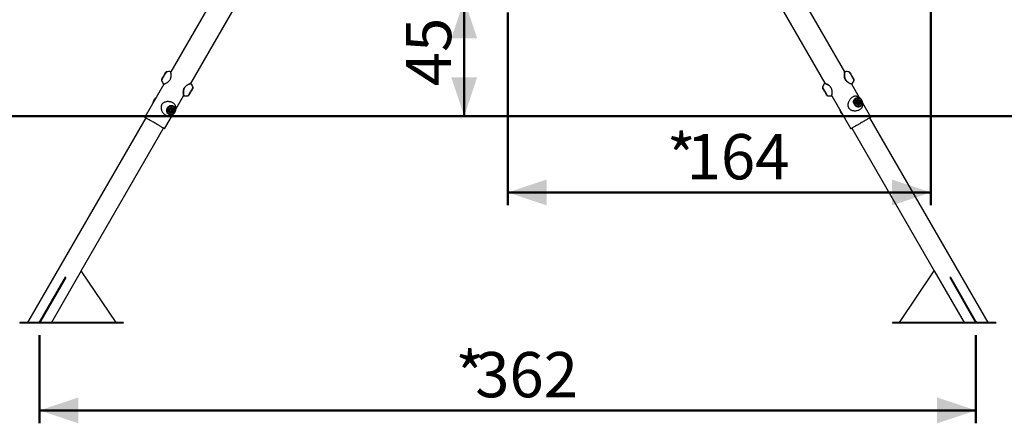
# Model space of a CAD drawing. Units: millimetres. Extents: x 0 to 42, y 0 to 29.8.
# Drawn here: x 7.7 to 15.3, y 4.9 to 8 of the extents above; entities that cross this region are included whole.
import ezdxf

# ---------------------------------------------------------------- set-up
doc = ezdxf.new("R2010")
doc.units = ezdxf.units.MM
doc.header["$PDSIZE"] = -1
doc.layers.add('LE_NORM', color=179, linetype='Continuous', lineweight=50)
doc.styles.add('SLDTEXTSTYLE0', font='TXT', dxfattribs={"width": 0.605})
doc.dimstyles.new('SLDDIMSTYLE0', dxfattribs={"dimtxt": 0.35, "dimasz": 0.3, "dimexe": 0, "dimexo": 0.0625, "dimgap": 0.0875, "dimtad": 1, "dimdec": 0, "dimlfac": 50, "dimrnd": 1e-09, "dimzin": 12, "dimdsep": 46, "dimtxsty": 'SLDTEXTSTYLE0', "dimsah": 1, "dimcen": 0.09, "dimadec": 0, "dimazin": 3, "dimtfac": 1, "dimtofl": 0, "dimtmove": 0, "dimatfit": 3, "dimfxl": 0, "dimfrac": 2, "dimtolj": 1, "dimtzin": 12, "dimarcsym": 0})
doc.dimstyles.new('SLDDIMSTYLE1', dxfattribs={"dimtxt": 0.35, "dimasz": 0.3, "dimexe": 0, "dimexo": 0.0625, "dimgap": 0.0875, "dimtad": 1, "dimlfac": 50, "dimrnd": 1e-09, "dimzin": 12, "dimdsep": 46, "dimtxsty": 'SLDTEXTSTYLE0', "dimsah": 1, "dimcen": 0.09, "dimadec": 0, "dimazin": 3, "dimtfac": 1, "dimtofl": 0, "dimtmove": 0, "dimatfit": 3, "dimfxl": 0, "dimfrac": 2, "dimtolj": 1, "dimtzin": 12, "dimarcsym": 0})

# ---------------------------------------------------------------- blocks, each defined once
blk = doc.blocks.new('_D')
at = {"layer": 'LE_NORM'}
for p, q in [((14.9509, 10.0493), (16.2317, 10.0493)), ((16.1327, 10.0493), (16.1327, 7.2603))]:
    blk.add_line(p, q, dxfattribs=at)
for points in [[(16.1327, 10.0493), (16.0327, 9.7493), (16.2327, 9.7493)], [(16.1327, 7.2603), (16.2327, 7.5603), (16.0327, 7.5603)]]:
    blk.add_solid(points, dxfattribs=at)
at = {"layer": 'LE_NORM', "insert": (15.6815, 8.326), "char_height": 0.35, "attachment_point": 1, "rotation": 90, "style": 'SLDTEXTSTYLE0'}
blk.add_mtext('139', dxfattribs=at)
blk = doc.blocks.new('_D_2')
at = {"layer": 'LE_NORM'}
for p, q in [((11.3841, 12.5084), (6.4917, 12.5084)), ((6.5907, 12.5084), (6.5907, 7.2603))]:
    blk.add_line(p, q, dxfattribs=at)
for points in [[(6.5907, 12.5084), (6.4907, 12.2084), (6.6907, 12.2084)], [(6.5907, 7.2603), (6.6907, 7.5603), (6.4907, 7.5603)]]:
    blk.add_solid(points, dxfattribs=at)
at = {"layer": 'LE_NORM', "insert": (6.1395, 9.5555), "char_height": 0.35, "attachment_point": 1, "rotation": 90, "style": 'SLDTEXTSTYLE0'}
blk.add_mtext('262', dxfattribs=at)
blk = doc.blocks.new('_D_3')
at = {"layer": 'LE_NORM'}
for p, q in [((11.3841, 8.1603), (11.0471, 8.1603)), ((11.1462, 8.1603), (11.1462, 7.2603))]:
    blk.add_line(p, q, dxfattribs=at)
for points in [[(11.1462, 8.1603), (11.0462, 7.8603), (11.2462, 7.8603)], [(11.1462, 7.2603), (11.2462, 7.5603), (11.0462, 7.5603)]]:
    blk.add_solid(points, dxfattribs=at)
at = {"layer": 'LE_NORM', "insert": (10.695, 7.4911), "char_height": 0.35, "attachment_point": 1, "rotation": 90, "style": 'SLDTEXTSTYLE0'}
blk.add_mtext('45', dxfattribs=at)
blk = doc.blocks.new('_D_4')
at = {"layer": 'LE_NORM'}
for p, q in [((7.8617, 5.5667), (7.8617, 4.8852)), ((15.1046, 5.5667), (15.1046, 4.8852)), ((7.8617, 4.9843), (15.1046, 4.9843))]:
    blk.add_line(p, q, dxfattribs=at)
for points in [[(7.8617, 4.9843), (8.1617, 4.8843), (8.1617, 5.0843)], [(15.1046, 4.9843), (14.8046, 5.0843), (14.8046, 4.8843)]]:
    blk.add_solid(points, dxfattribs=at)
at = {"layer": 'LE_NORM', "char_height": 0.35, "attachment_point": 1, "style": 'SLDTEXTSTYLE0'}
for s, insert in [('*', (11.0777, 5.4355)), ('362', (11.2309, 5.4355))]:
    blk.add_mtext(s, dxfattribs=dict(at, insert=insert))
blk = doc.blocks.new('_D_5')
at = {"layer": 'LE_NORM'}
for p, q in [((14.7551, 9.9503), (14.7551, 6.5708)), ((11.4831, 8.0612), (11.4831, 6.5708)), ((11.4831, 6.6699), (14.7551, 6.6699))]:
    blk.add_line(p, q, dxfattribs=at)
for points in [[(11.4831, 6.6699), (11.7831, 6.5699), (11.7831, 6.7699)], [(14.7551, 6.6699), (14.4551, 6.7699), (14.4551, 6.5699)]]:
    blk.add_solid(points, dxfattribs=at)
at = {"layer": 'LE_NORM', "char_height": 0.35, "attachment_point": 1, "style": 'SLDTEXTSTYLE0'}
for s, insert in [('*', (12.7137, 7.121)), ('164', (12.8668, 7.121))]:
    blk.add_mtext(s, dxfattribs=dict(at, insert=insert))

msp = doc.modelspace()

# ---------------------------------------------------------------- linework, layer by layer
at = {"color": 7, "linetype": 'Continuous', "lineweight": 25}
for p, q in [((14.089114, 7.602531), (13.6973302, 8.2811201)), ((9.2122672, 8.1829234), (8.8768523, 7.6019679)), ((9.0308316, 7.5130679), (9.4229405, 8.1922202)), ((13.600045, 8.0940234), (13.9351342, 7.5136319)), ((8.8761191, 7.6032696), (8.8761158, 7.6032889)), ((8.8768807, 7.6018043), (8.8768845, 7.6017823)), ((8.8796167, 7.5820989), (8.8795545, 7.5832048)), ((8.8218091, 7.50663), (8.6743612, 7.2512429)), ((8.8202593, 7.5066768), (8.8202839, 7.5066859)), ((13.9339659, 7.5130838), (13.9339476, 7.5130906)), ((13.9356156, 7.5130107), (13.9356365, 7.5130029)), ((13.9540491, 7.5055273), (13.9530602, 7.5060266)), ((14.2048204, 7.4021218), (14.1446431, 7.5063518)), ((8.9154506, 7.3132218), (8.9756277, 7.4174518)), ((13.9896877, 7.4164114), (13.9896922, 7.4164372)), ((13.9904535, 7.4179016), (13.9904487, 7.417873)), ((13.9905424, 7.417662), (14.1379509, 7.1623429)), ((14.1736415, 7.3798252), (14.1913951, 7.3900752)), ((14.1910288, 7.3887092), (14.1742437, 7.3790182)), ((14.2092226, 7.3766967), (14.1910288, 7.3887092)), ((14.1913951, 7.3900752), (14.2105217, 7.3774467)), ((8.8600516, 7.2935681), (8.8614249, 7.3164467)), ((8.8606467, 7.2942573), (8.8619602, 7.3161377)), ((8.8614249, 7.3164467), (8.8805516, 7.3290752)), ((8.8619602, 7.3161377), (8.8802524, 7.3282152)), ((8.880455, 7.3174049), (8.8708482, 7.3117844)), ((8.8871391, 7.3223851), (8.8787544, 7.3272261)), ((8.883589, 7.3148173), (8.8800686, 7.3171788)), ((8.8969391, 7.3184592), (8.8801539, 7.3281501)), ((8.8887851, 7.3118173), (8.880455, 7.3174049)), ((8.8805516, 7.3290752), (8.8983052, 7.3188252)), ((8.883589, 7.3148173), (8.8829508, 7.3092131)), ((8.883589, 7.3148173), (8.8887851, 7.3118173)), ((8.8868792, 7.3225351), (8.8869798, 7.3242092)), ((8.8871391, 7.3223851), (8.8882713, 7.3216537)), ((8.8956328, 7.2966967), (8.8969391, 7.3184592)), ((8.8983052, 7.3188252), (8.8969319, 7.2959467)), ((14.1750147, 7.3569467), (14.1736415, 7.3798252)), ((14.17555, 7.3572557), (14.1742365, 7.379136)), ((14.182729, 7.3821851), (14.1743441, 7.3773441)), ((14.1941414, 7.3443181), (14.1750147, 7.3569467)), ((14.1938422, 7.3451782), (14.17555, 7.3572557)), ((14.1824691, 7.3820351), (14.1810696, 7.3829592)), ((14.1834147, 7.3733723), (14.1920967, 7.3783848)), ((14.1834147, 7.3733723), (14.1840863, 7.3621842)), ((14.1840863, 7.3621842), (14.1934397, 7.3560085)), ((14.1915772, 7.372297), (14.1869004, 7.3753848)), ((14.196254, 7.3692092), (14.1915772, 7.372297)), ((14.2014501, 7.3722092), (14.1920967, 7.3783848)), ((14.1923442, 7.3461672), (14.2007289, 7.3510082)), ((14.2021217, 7.361021), (14.1934397, 7.3560085)), ((14.1937437, 7.3452432), (14.2105289, 7.3549342)), ((14.211895, 7.3545681), (14.1941414, 7.3443181)), ((14.196254, 7.3692092), (14.2014501, 7.3722092)), ((14.196254, 7.3692092), (14.1965897, 7.3636151)), ((14.1965897, 7.3636151), (14.1969254, 7.358021)), ((14.2005696, 7.3491842), (14.2004693, 7.3508582)), ((14.2014501, 7.3722092), (14.2021217, 7.361021)), ((14.2054873, 7.37454), (14.2092226, 7.3766967)), ((14.2105289, 7.3549342), (14.2092226, 7.3766967)), ((14.2105217, 7.3774467), (14.211895, 7.3545681)), ((14.2919302, 7.2512429), (14.2290945, 7.3600777)), ((8.6820688, 7.2467929), (7.7684133, 5.6642954)), ((8.8283405, 7.1623429), (8.8911762, 7.2711777)), ((8.877805, 7.2833182), (8.8600516, 7.2935681)), ((8.8606539, 7.2943752), (8.877439, 7.2846842)), ((8.8607543, 7.2960492), (8.8691392, 7.2912082)), ((8.8674798, 7.2904342), (8.8688793, 7.2913582)), ((8.8695715, 7.3005761), (8.8708482, 7.3117844)), ((8.8779016, 7.2949884), (8.8695715, 7.3005761)), ((8.8730922, 7.2982146), (8.8775089, 7.3007987)), ((8.877439, 7.2846842), (8.8956328, 7.2966967)), ((8.8775089, 7.3007987), (8.8823123, 7.303609)), ((8.8969319, 7.2959467), (8.877805, 7.2833182)), ((8.8779016, 7.2949884), (8.8875086, 7.300609)), ((8.8829508, 7.3092131), (8.8823123, 7.303609)), ((8.8823123, 7.303609), (8.8875086, 7.300609)), ((8.8887851, 7.3118173), (8.8875086, 7.300609)), ((8.8918567, 7.2988769), (8.8956328, 7.2966967)), ((15.1978781, 5.6642954), (14.2842226, 7.2467929)), ((8.1841056, 6.0642954), (8.8206329, 7.1667929)), ((14.1456585, 7.1667929), (14.7821858, 6.0642954)), ((8.1841056, 6.0642954), (7.9531655, 5.6642954)), ((8.4531655, 5.6642954), (8.1841056, 6.0642954)), ((14.5131259, 5.6642954), (14.7821858, 6.0642954)), ((14.7821858, 6.0642954), (15.0131259, 5.6642954)), ((8.0590575, 6.0137056), (7.8590574, 5.6672954)), ((8.0642536, 6.0107055), (7.8642535, 5.6642954)), ((8.0642536, 6.0107055), (8.0590575, 6.0137056)), ((14.907234, 6.0137056), (14.9020379, 6.0107055)), ((14.9020379, 6.0107055), (15.1020379, 5.6642954)), ((14.907234, 6.0137056), (15.107234, 5.6672954)), ((7.7073255, 5.6642954), (7.7073255, 5.6582953)), ((8.5073254, 5.6642954), (7.7073255, 5.6642954)), ((8.5073254, 5.6582953), (7.7073255, 5.6582953)), ((7.8642535, 5.6642954), (7.8590574, 5.6672954)), ((8.5073254, 5.6642954), (8.5073254, 5.6582953)), ((15.258966, 5.6642954), (14.458966, 5.6642954)), ((14.458966, 5.6642954), (14.458966, 5.6582953)), ((15.258966, 5.6582953), (14.458966, 5.6582953)), ((15.107234, 5.6672954), (15.1020379, 5.6642954)), ((15.258966, 5.6642954), (15.258966, 5.6582953))]:
    msp.add_line(p, q, dxfattribs=at)
at = {"color": 8, "linetype": 'Continuous', "lineweight": 25, "flags": 128}
for points in [[(8.8418388, 7.6019612), (8.8417933, 7.6018821), (8.8414295, 7.6012521), (8.840709, 7.6000042), (8.8396459, 7.5981628), (8.8382609, 7.5957638), (8.8365808, 7.5928538), (8.8346384, 7.5894895), (8.8324714, 7.5857363), (8.8301222, 7.5816673), (8.8276363, 7.5773617), (8.8250623, 7.5729033), (8.8224502, 7.5683789), (8.8198507, 7.5638765), (8.8173146, 7.5594838), (8.8148911, 7.5552863), (8.8126276, 7.5513656), (8.8105679, 7.5477982), (8.8087521, 7.5446533), (8.8072159, 7.5419923), (8.8059888, 7.5398669), (8.8050947, 7.5383186), (8.8045514, 7.5373773), (8.804369, 7.5370615), (8.804369, 7.5370615)], [(14.1619225, 7.5370615), (14.1617401, 7.5373773), (14.1611967, 7.5383186), (14.1603027, 7.5398669), (14.1590755, 7.5419923), (14.1575394, 7.5446533), (14.1557236, 7.5477982), (14.1536639, 7.5513656), (14.1514003, 7.5552863), (14.1489768, 7.5594838), (14.1464408, 7.5638765), (14.1438413, 7.5683789), (14.1412292, 7.5729033), (14.1386552, 7.5773617), (14.1361692, 7.5816673), (14.1338201, 7.5857363), (14.1316531, 7.5894895), (14.1297107, 7.5928538), (14.1280306, 7.5957638), (14.1266456, 7.5981628), (14.1255825, 7.6000042), (14.124862, 7.6012521), (14.1244981, 7.6018821), (14.1244526, 7.6019612)], [(9.0108628, 7.4178423), (9.011045, 7.4181581), (9.0115886, 7.4190994), (9.0124824, 7.4206478), (9.0137096, 7.4227731), (9.0152459, 7.4254341), (9.0170615, 7.428579), (9.0191212, 7.4321464), (9.0213847, 7.4360671), (9.0238083, 7.4402646), (9.0263443, 7.4446573), (9.0289438, 7.4491597), (9.0315559, 7.4536841), (9.0341301, 7.4581425), (9.0366159, 7.4624481), (9.038965, 7.4665171), (9.041132, 7.4702703), (9.0430744, 7.4736346), (9.0447545, 7.4765446), (9.0461395, 7.4789437), (9.0472028, 7.480785), (9.0479231, 7.4820329), (9.0482869, 7.4826629), (9.0483325, 7.482742)], [(13.917959, 7.482742), (13.9180045, 7.4826629), (13.9183684, 7.4820329), (13.9190886, 7.480785), (13.920152, 7.4789437), (13.9215369, 7.4765446), (13.9232171, 7.4736346), (13.9251595, 7.4702703), (13.9273265, 7.4665171), (13.9296756, 7.4624481), (13.9321613, 7.4581425), (13.9347355, 7.4536841), (13.9373477, 7.4491597), (13.9399471, 7.4446573), (13.9424832, 7.4402646), (13.9449067, 7.4360671), (13.9471703, 7.4321464), (13.94923, 7.428579), (13.9510455, 7.4254341), (13.9525819, 7.4227731), (13.953809, 7.4206478), (13.9547029, 7.4190994), (13.9552465, 7.4181581), (13.9554286, 7.4178423), (13.9554286, 7.4178423)], [(8.8692501, 7.2911449), (8.8688114, 7.2914036), (8.8663299, 7.293364), (8.864332, 7.2958743), (8.8628993, 7.2988318), (8.8620906, 7.3021154), (8.8619387, 7.3055906), (8.8624504, 7.3091152), (8.8636041, 7.3125449), (8.8653529, 7.3157392), (8.8676252, 7.3185675), (8.870328, 7.3209138), (8.8733506, 7.3226822), (8.8765693, 7.3238002), (8.8798521, 7.3242221), (8.8830648, 7.3239306), (8.886076, 7.3229376), (8.8871391, 7.3223851)], [(14.2007289, 7.3510082), (14.1988282, 7.3501003), (14.1957462, 7.3493061), (14.1924996, 7.3492197), (14.1892214, 7.3498447), (14.1860459, 7.3511556), (14.1831031, 7.3530986), (14.1805134, 7.3555942), (14.1783829, 7.3585403), (14.1767988, 7.3618162), (14.1758258, 7.3652878), (14.175504, 7.368813), (14.1758466, 7.3722475), (14.1768391, 7.3754506), (14.1784415, 7.3782912), (14.1805878, 7.3806531), (14.1828334, 7.3822448)]]:
    msp.add_lwpolyline(points, dxfattribs=at)
at = {"color": 7, "linetype": 'Continuous', "lineweight": 25, "flags": 128}
for points in [[(8.8049922, 7.5437026), (8.8051677, 7.5440064), (8.8056901, 7.544911), (8.8065474, 7.5463962), (8.8077209, 7.5484288), (8.8091843, 7.5509634), (8.8109048, 7.5539434), (8.812844, 7.5573022), (8.8149586, 7.5609648), (8.8172014, 7.5648494), (8.8195222, 7.5688692), (8.8218691, 7.5729343), (8.8241902, 7.5769541), (8.8264327, 7.5808387), (8.8285475, 7.5845013), (8.8304865, 7.5878601), (8.8322072, 7.5908401), (8.8336704, 7.5933747), (8.8348439, 7.5954073), (8.8357015, 7.5968925), (8.8362236, 7.5977971), (8.8363991, 7.5981009)], [(14.1298924, 7.5981009), (14.1300678, 7.5977971), (14.13059, 7.5968925), (14.1314476, 7.5954073), (14.1326211, 7.5933747), (14.1340842, 7.5908401), (14.1358049, 7.5878601), (14.137744, 7.5845013), (14.1398587, 7.5808387), (14.1421013, 7.5769541), (14.1444223, 7.5729343), (14.1467693, 7.5688692), (14.1490901, 7.5648494), (14.1513329, 7.5609648), (14.1534474, 7.5573022), (14.1553867, 7.5539434), (14.1571071, 7.5509634), (14.1585705, 7.5484288), (14.159744, 7.5463962), (14.1606014, 7.544911), (14.1611238, 7.5440064), (14.1612992, 7.5437026), (14.1612992, 7.5437026)], [(9.0477092, 7.4761009), (9.047534, 7.4757971), (9.0470116, 7.4748925), (9.0461543, 7.4734073), (9.0449808, 7.4713747), (9.0435174, 7.4688401), (9.0417969, 7.4658601), (9.0398576, 7.4625013), (9.0377431, 7.4588387), (9.0355003, 7.4549541), (9.0331795, 7.4509343), (9.0308323, 7.4468692), (9.0285115, 7.4428494), (9.0262687, 7.4389648), (9.0241542, 7.4353022), (9.0222149, 7.4319434), (9.0204945, 7.4289634), (9.0190311, 7.4264288), (9.0178576, 7.4243962), (9.0170002, 7.422911), (9.0164778, 7.4220064), (9.0163026, 7.4217026), (9.0163026, 7.4217026)], [(13.9499889, 7.4217026), (13.9498136, 7.4220064), (13.9492912, 7.422911), (13.9484339, 7.4243962), (13.9472604, 7.4264288), (13.945797, 7.4289634), (13.9440766, 7.4319434), (13.9421373, 7.4353022), (13.9400227, 7.4389648), (13.9377799, 7.4428494), (13.9354591, 7.4468692), (13.9331119, 7.4509343), (13.9307912, 7.4549541), (13.9285483, 7.4588387), (13.9264338, 7.4625013), (13.9244945, 7.4658601), (13.9227741, 7.4688401), (13.9213107, 7.4713747), (13.9201372, 7.4734073), (13.9192798, 7.4748925), (13.9187575, 7.4757971), (13.9185822, 7.4761009)], [(14.210299, 7.3340516), (14.2062056, 7.3321094), (14.2018271, 7.3308365), (14.1972489, 7.3302578), (14.1925602, 7.3303845), (14.1878519, 7.3312143), (14.1832161, 7.3327308), (14.1787427, 7.3349047), (14.1745186, 7.3376935), (14.1706264, 7.3410431), (14.1671419, 7.3448882), (14.1641326, 7.349154), (14.1616573, 7.3537574), (14.1597641, 7.3586088), (14.1584897, 7.3636139), (14.1578593, 7.3686752), (14.1578846, 7.3736942), (14.1585658, 7.3785732), (14.159889, 7.3832172), (14.1618288, 7.3875358), (14.1643474, 7.3914451), (14.1673958, 7.3948688), (14.1709144, 7.3977405), (14.1748352, 7.4000041), (14.1790815, 7.4016155), (14.1835706, 7.4025436), (14.1882153, 7.4027701), (14.1929255, 7.4022907), (14.197609, 7.4011147), (14.2021747, 7.399265), (14.2065339, 7.3967776), (14.2106018, 7.3937009), (14.2142992, 7.3900948), (14.2175541, 7.3860294), (14.2203031, 7.381584), (14.2224927, 7.376845), (14.2240803, 7.3719047), (14.2250352, 7.3668593), (14.2253385, 7.3618068), (14.2249844, 7.3568458), (14.2239797, 7.3520726), (14.2223442, 7.3475803), (14.2201095, 7.3434563), (14.2173193, 7.3397809), (14.2140277, 7.3366255), (14.210299, 7.3340516)], [(14.1770647, 7.3943958), (14.1737294, 7.3920651), (14.1708195, 7.3891789), (14.1683998, 7.3858016), (14.1665244, 7.3820087), (14.1652353, 7.377885), (14.164561, 7.3735225), (14.1645172, 7.3690187), (14.1651042, 7.3644742), (14.1663094, 7.3599905), (14.1681054, 7.3556677), (14.1704524, 7.3516025), (14.1732979, 7.3478857), (14.1765785, 7.3446002), (14.1802206, 7.3418196), (14.1841431, 7.3396057), (14.1882579, 7.3380083), (14.1924739, 7.3370628), (14.1966963, 7.3367905), (14.2008309, 7.3371974), (14.2047856, 7.3382744), (14.2084715, 7.3399976), (14.211807, 7.3423283), (14.2147169, 7.3452145), (14.2171366, 7.3485917), (14.219012, 7.3523846), (14.2203012, 7.3565084), (14.2209752, 7.3608709), (14.2210193, 7.3653747), (14.2204321, 7.3699192), (14.2192271, 7.3744029), (14.2174311, 7.3787256), (14.2150838, 7.3827908), (14.2122383, 7.3865076), (14.2089579, 7.3897931), (14.2053158, 7.3925738), (14.2013934, 7.3947876), (14.1972783, 7.3963851), (14.1930626, 7.3973305), (14.1888402, 7.3976029), (14.1847055, 7.3971959), (14.1807509, 7.3961189), (14.1770647, 7.3943958)], [(8.8592394, 7.274442), (8.8555105, 7.2770159), (8.8522191, 7.2801713), (8.8494287, 7.2838467), (8.8471942, 7.2879707), (8.8455587, 7.292463), (8.844554, 7.2972362), (8.8441999, 7.3021972), (8.8445032, 7.3072497), (8.8454578, 7.3122951), (8.8470454, 7.3172354), (8.8492351, 7.3219744), (8.851984, 7.3264198), (8.8552389, 7.3304852), (8.8589363, 7.3340913), (8.8630042, 7.337168), (8.8673637, 7.3396554), (8.8719294, 7.3415051), (8.8766129, 7.3426811), (8.8813229, 7.3431605), (8.8859677, 7.342934), (8.8904569, 7.3420059), (8.8947032, 7.3403945), (8.898624, 7.3381309), (8.9021425, 7.3352593), (8.905191, 7.3318355), (8.9077094, 7.3279262), (8.9096494, 7.3236076), (8.9109726, 7.3189636), (8.9116535, 7.3140846), (8.911679, 7.3090656), (8.9110484, 7.3040043), (8.9097743, 7.2989992), (8.907881, 7.2941478), (8.9054058, 7.2895444), (8.9023965, 7.2852786), (8.8989117, 7.2814335), (8.8950195, 7.2780839), (8.8907957, 7.2752951), (8.8863223, 7.2731212), (8.8816862, 7.2716047), (8.8769782, 7.270775), (8.8722892, 7.2706482), (8.8677111, 7.2712269), (8.8633328, 7.2724998), (8.8592394, 7.274442)], [(8.8948817, 7.3333958), (8.8911958, 7.3351189), (8.8872411, 7.3361959), (8.8831065, 7.3366029), (8.8788841, 7.3363305), (8.8746681, 7.3353851), (8.870553, 7.3337876), (8.8666308, 7.3315738), (8.8629887, 7.3287931), (8.8597081, 7.3255076), (8.8568626, 7.3217908), (8.8545156, 7.3177256), (8.8527196, 7.3134029), (8.8515144, 7.3089192), (8.8509274, 7.3043747), (8.8509712, 7.2998709), (8.8516455, 7.2955084), (8.8529346, 7.2913846), (8.8548098, 7.2875917), (8.8572295, 7.2842145), (8.8601396, 7.2813283), (8.8634749, 7.2789976), (8.867161, 7.2772744), (8.8711157, 7.2761974), (8.8752504, 7.2757905), (8.8794727, 7.2760628), (8.8836885, 7.2770083), (8.8878036, 7.2786057), (8.891726, 7.2808195), (8.8953681, 7.2836002), (8.8986485, 7.2868857), (8.901494, 7.2906025), (8.903841, 7.2946677), (8.9056373, 7.2989905), (8.9068422, 7.3034742), (8.9074295, 7.3080187), (8.9073854, 7.3125225), (8.9067114, 7.316885), (8.9054222, 7.3210087), (8.9035468, 7.3248016), (8.9011271, 7.3281789), (8.898217, 7.3310651), (8.8948817, 7.3333958)], [(8.8614249, 7.3164467), (8.8615687, 7.3163636), (8.8616948, 7.3162907), (8.8617997, 7.3162302), (8.8618803, 7.3161838), (8.8619335, 7.316153), (8.8619583, 7.3161387), (8.8619602, 7.3161377)], [(8.8846665, 7.2931285), (8.8873212, 7.2950623), (8.8895953, 7.2975167), (8.8913822, 7.3003771), (8.8925986, 7.3035095), (8.8931873, 7.3067676), (8.8931213, 7.3099989), (8.8924029, 7.3130525), (8.8910663, 7.3157856), (8.889174, 7.3180702), (8.8868141, 7.3197997), (8.8840973, 7.3208931), (8.8811505, 7.3212993), (8.8781114, 7.3209993), (8.8751223, 7.3200072), (8.8723228, 7.3183693), (8.8698437, 7.3161622), (8.8678012, 7.3134892), (8.8662908, 7.3104752), (8.8653829, 7.3072611), (8.8651199, 7.3039972), (8.8655145, 7.3008362), (8.8665481, 7.2979258), (8.8681719, 7.2954022), (8.8703106, 7.2933833), (8.8728638, 7.2919635), (8.8757124, 7.2912093), (8.8787232, 7.2911559), (8.8817549, 7.2918057), (8.8846665, 7.2931285)], [(14.1750147, 7.3569467), (14.1751585, 7.3570297), (14.1752849, 7.3571026), (14.1753898, 7.3571632), (14.1754701, 7.3572096), (14.1755233, 7.3572404), (14.1755481, 7.3572547), (14.17555, 7.3572557)], [(14.1990006, 7.3798017), (14.1961453, 7.3812961), (14.1931319, 7.3821312), (14.1901016, 7.382268), (14.187196, 7.3817001), (14.1845508, 7.380454), (14.1822901, 7.378588), (14.1805191, 7.3761894), (14.1793208, 7.3733703), (14.1787515, 7.3702625), (14.1788375, 7.3670113), (14.179575, 7.3637689), (14.1809292, 7.3606867), (14.1828373, 7.3579089), (14.1852093, 7.3555654), (14.1879351, 7.3537657), (14.1908867, 7.3525941), (14.1939263, 7.3521053), (14.1969118, 7.3523221), (14.1997037, 7.3532345), (14.2021711, 7.3547997), (14.2041988, 7.3569445), (14.2056921, 7.3595688), (14.2065811, 7.3625497), (14.2068243, 7.3657479), (14.2064102, 7.3690139), (14.205358, 7.3721949), (14.2037172, 7.3751421), (14.2015646, 7.3777179), (14.1990006, 7.3798017)], [(14.2019107, 7.3517753), (14.2016199, 7.35157), (14.2007289, 7.3510082)], [(14.2092226, 7.3766967), (14.209311, 7.3767477), (14.2094231, 7.3768123), (14.2095552, 7.3768887), (14.2097037, 7.3769743), (14.2098637, 7.3770668), (14.2100308, 7.3771632), (14.2101994, 7.3772606), (14.2103648, 7.377356), (14.2105217, 7.3774467)], [(8.8180258, 7.168298), (8.8143067, 7.1704452), (8.8100808, 7.1728851), (8.805382, 7.1755979), (8.8002482, 7.178562), (8.7947207, 7.1817533), (8.7888439, 7.1851462), (8.7826653, 7.1887134), (8.7762346, 7.1924262), (8.7696035, 7.1962546), (8.7628255, 7.2001679), (8.755955, 7.2041346), (8.7490475, 7.2081226), (8.7421587, 7.2120999), (8.7353437, 7.2160345), (8.7286577, 7.2198947), (8.7221544, 7.2236494), (8.7158861, 7.2272684), (8.7099035, 7.2307225), (8.7042544, 7.233984), (8.6989846, 7.2370265), (8.6941364, 7.2398256), (8.6897488, 7.2423588), (8.6858573, 7.2446056), (8.682493, 7.2465479), (8.6796832, 7.2481702), (8.6774504, 7.2494593), (8.6758125, 7.2504049), (8.674783, 7.2509994), (8.6743698, 7.2512379), (8.6743612, 7.2512429)], [(8.8956328, 7.2966967), (8.8957212, 7.2966457), (8.8958333, 7.296581), (8.8959653, 7.2965047), (8.8961139, 7.296419), (8.8962739, 7.2963266), (8.8964408, 7.2962302), (8.8966096, 7.2961328), (8.896775, 7.2960373), (8.8969319, 7.2959467)], [(14.2816157, 7.2452877), (14.2778967, 7.2431405), (14.2736707, 7.2407006), (14.2689719, 7.2379878), (14.2638381, 7.2350238), (14.2583106, 7.2318324), (14.2524338, 7.2284395), (14.2462552, 7.2248723), (14.2398245, 7.2211595), (14.2331934, 7.2173311), (14.2264154, 7.2134178), (14.2195449, 7.2094512), (14.2126374, 7.2054631), (14.2057486, 7.2014858), (14.1989336, 7.1975512), (14.1922476, 7.193691), (14.1857443, 7.1899363), (14.179476, 7.1863173), (14.1734932, 7.1828632), (14.1678443, 7.1796017), (14.1625743, 7.1765592), (14.1577261, 7.1737601), (14.1533387, 7.1712269), (14.149447, 7.1689801), (14.1460829, 7.1670378), (14.1432729, 7.1654155), (14.1410401, 7.1641264), (14.1394024, 7.1631808), (14.1383727, 7.1625864), (14.1379595, 7.1623478), (14.1379509, 7.1623429)], [(14.2919302, 7.2512429), (14.2917149, 7.2511186), (14.2908902, 7.2506424), (14.289454, 7.2498131), (14.2874177, 7.2486375), (14.2847979, 7.247125), (14.2816157, 7.2452877)], [(8.8283405, 7.1623429), (8.8281253, 7.1624671), (8.8273003, 7.1629434), (8.8258641, 7.1637726), (8.8238278, 7.1649482), (8.821208, 7.1664608), (8.8180258, 7.168298)]]:
    msp.add_lwpolyline(points, dxfattribs=at)
at = {"color": 7, "linetype": 'Continuous', "lineweight": 25}
for centre, radius, start, end in [((8.8119205, 7.5397026), 0.008, 150.00000001, 199.27728998), ((8.8433273, 7.5941009), 0.008, 100.72271002, 149.99999999), ((8.8641656, 7.4840565), 0.12, 84.281927, 100.72271002), ((14.1021258, 7.4840565), 0.12, 79.27728998, 95.72359418), ((14.1229641, 7.5941009), 0.008, 30.00000001, 79.27728998), ((14.154371, 7.5397026), 0.008, 340.72271002, 29.99999999), ((8.9176409, 7.5766783), 0.12, 199.27728998, 215.71332006), ((8.9350608, 7.4431252), 0.12, 19.27728998, 35.72359418), ((9.0407811, 7.4801009), 0.008, 330.00000001, 19.27728998), ((13.9255103, 7.4801009), 0.008, 160.72271002, 209.99999999), ((14.0312307, 7.4431252), 0.12, 144.281927, 160.72271002), ((14.0486506, 7.5766783), 0.12, 324.28952756, 340.72271002), ((8.988536, 7.535747), 0.12, 264.28952756, 280.72271002), ((9.0093743, 7.4257026), 0.008, 280.72271002, 329.99999999), ((13.9569172, 7.4257026), 0.008, 210.00000001, 259.27728998), ((13.9777554, 7.535747), 0.12, 259.27728998, 275.71332006), ((8.8742134, 7.3105111), 0.0088333, 351.55005426, 48.79950794), ((14.1865633, 7.3652292), 0.0086656, 54.64794458, 111.27701633), ((14.1852622, 7.3628631), 0.0113525, 3.79819258, 56.20190781), ((14.1879625, 7.3628066), 0.008665, 308.72129774, 5.35389053), ((8.8729112, 7.3082955), 0.0087944, 256.01093338, 301.52043937), ((8.8716883, 7.31053), 0.0113392, 300.88481201, 353.33087629)]:
    msp.add_arc(centre, radius, start, end, dxfattribs=at)
for centre, major_axis, start_param, end_param in [((14.1909619, 7.3898252), (0.0000343, 0.0011436), 3.373416458, 4.944212785), ((8.8801186, 7.3293252), (-0.0000343, 0.0011436), 3.373416458, 4.480565176), ((8.8978721, 7.3190752), (0.0010075, 0.0005421), 3.373416458, 4.944212785), ((14.1732084, 7.3795752), (0.0010075, -0.0005421), 0.231823804, 1.338972522), ((14.1937084, 7.3440681), (0.0000343, 0.0011436), 4.944212785, 6.051361503), ((14.2114619, 7.3543181), (0.0010075, -0.0005421), 1.338972522, 2.909768849), ((8.8596186, 7.2938181), (0.0010075, 0.0005421), 4.944212785, 6.051361503), ((8.8773721, 7.2835681), (-0.0000343, 0.0011436), 4.480565176, 6.051361503)]:
    msp.add_ellipse(centre, major_axis=major_axis, ratio=0.381966011, start_param=start_param, end_param=end_param, dxfattribs=at)
at = {"color": 8, "linetype": 'Continuous', "lineweight": 25}
for points, knots in [([(8.8202839, 7.5066859), (8.8203885, 7.5067239), (8.8206004, 7.5068009), (8.8229673, 7.5076795), (8.8266646, 7.5091095), (8.8317782, 7.5112199), (8.8381667, 7.5141245), (8.8456994, 7.5180552), (8.8529973, 7.5226913), (8.8593606, 7.5277642), (8.8644689, 7.532798), (8.8690955, 7.5386911), (8.8726676, 7.544898), (8.8752378, 7.5511546), (8.877146, 7.5578034), (8.8783812, 7.565158), (8.8788533, 7.5723721), (8.8788463, 7.5787864), (8.8786367, 7.5823674), (8.8785312, 7.584169)], [0, 0, 0, 0, 0.064894419, 0.131435089, 0.199758977, 0.26916875, 0.34027235, 0.415895365, 0.493853788, 0.543585861, 0.594507869, 0.64436785, 0.696228059, 0.738691237, 0.78225536, 0.84055676, 0.900505849, 0.949943606, 1, 1, 1, 1]), ([(8.8785312, 7.584169), (8.878386, 7.5859594), (8.8780338, 7.5903026), (8.8772901, 7.5959616), (8.8765982, 7.6004754), (8.8761519, 7.6030847), (8.8761292, 7.6032132), (8.8761191, 7.6032696)], [0, 0, 0, 0, 0.157244645, 0.3814600064, 0.6125238448, 0.8296922185, 1, 1, 1, 1]), ([(14.0901754, 7.603288), (14.0901849, 7.603343), (14.0902342, 7.603628), (14.0900136, 7.6023612), (14.0895567, 7.5996148), (14.0888867, 7.5951544), (14.088155, 7.5892554), (14.0875337, 7.5818228), (14.0873624, 7.5737133), (14.0878812, 7.5654808), (14.0890572, 7.5581927), (14.0909835, 7.551323), (14.0934953, 7.5451899), (14.0968323, 7.5393039), (14.1007567, 7.5340754), (14.1050917, 7.5294983), (14.1101403, 7.5250968), (14.1159834, 7.5209174), (14.1230504, 7.5167072), (14.1304392, 7.5130128), (14.1371345, 7.510108), (14.1422512, 7.508084), (14.1451365, 7.5070041), (14.146328, 7.5065679), (14.1460385, 7.5066745), (14.146009, 7.5066854)], [0, 0, 0, 0, 0.011974076, 0.062138003, 0.113746701, 0.164259179, 0.216017078, 0.270909816, 0.327273138, 0.370086905, 0.413930446, 0.447197191, 0.481347494, 0.514661579, 0.549076143, 0.580499117, 0.612573789, 0.656602491, 0.701658875, 0.762374654, 0.825084953, 0.882188211, 0.941215679, 0.994004385, 1, 1, 1, 1]), ([(9.0323258, 7.5130839), (9.0323869, 7.5131063), (9.0326724, 7.5132113), (9.0314647, 7.5127689), (9.0288511, 7.511789), (9.0246552, 7.5101398), (9.0191802, 7.5078235), (9.0124328, 7.5046456), (9.0053242, 7.5007389), (8.9984538, 7.4961737), (8.9927305, 7.4915109), (8.9877441, 7.4864079), (8.9836888, 7.481166), (8.9802595, 7.4753333), (8.9776941, 7.4693203), (8.9758972, 7.4632777), (8.9746101, 7.4567046), (8.973912, 7.4495546), (8.9737994, 7.4413293), (8.9742941, 7.4330831), (8.9751266, 7.4258331), (8.9759321, 7.4203873), (8.9764382, 7.4173587), (8.9766562, 7.416103), (8.9766074, 7.4163899), (8.9766038, 7.4164112)], [0, 0, 0, 0, 0.013667876, 0.063835167, 0.115447668, 0.165963314, 0.217725013, 0.272621155, 0.328988572, 0.371805376, 0.41565247, 0.448921015, 0.483073642, 0.516389636, 0.55080701, 0.58223149, 0.614309022, 0.65834004, 0.703400973, 0.764120516, 0.826835499, 0.883942337, 0.942973864, 0.995766224, 1, 1, 1, 1]), ([(13.9517136, 7.5056225), (13.9500904, 7.5063919), (13.9461529, 7.5082583), (13.9408801, 7.5104438), (13.9366252, 7.5121017), (13.9341424, 7.5130196), (13.9340198, 7.5130642), (13.9339659, 7.5130838)], [0, 0, 0, 0, 0.157249665, 0.38146038, 0.612524283, 0.829692173, 1, 1, 1, 1]), ([(13.9896922, 7.4164372), (13.9897116, 7.4165468), (13.9897509, 7.4167687), (13.9901732, 7.4192581), (13.9907837, 7.4231747), (13.9915128, 7.4286585), (13.9921917, 7.4356434), (13.992554, 7.4441323), (13.9921877, 7.4527706), (13.9909761, 7.4608179), (13.989171, 7.4677586), (13.9863807, 7.4747119), (13.9827914, 7.4809089), (13.978658, 7.4862629), (13.9738544, 7.4912402), (13.9681024, 7.4959869), (13.9620911, 7.5000032), (13.9565324, 7.5032038), (13.9533265, 7.5048129), (13.9517136, 7.5056225)], [0, 0, 0, 0, 0.064895906, 0.131435014, 0.199760127, 0.269169744, 0.340273368, 0.415896254, 0.493855112, 0.543587231, 0.594508921, 0.644368382, 0.696228176, 0.738691624, 0.782255106, 0.840557184, 0.900505781, 0.949944164, 1, 1, 1, 1])]:
    msp.add_open_spline(points, degree=3, knots=knots, dxfattribs=at)
at = {"color": 7, "linetype": 'Continuous', "lineweight": 25}
for points, knots in [([(8.8770197, 7.6025978), (8.8770149, 7.6026204), (8.8770084, 7.6026508), (8.8769579, 7.6027913), (8.8768782, 7.6029388), (8.8767399, 7.6031154), (8.8765058, 7.603283), (8.876275, 7.6033825), (8.8761378, 7.6033732), (8.8761158, 7.6033718)], [0, 0, 0, 0, 0.417152427, 0.562432224, 0.645452475, 0.733126135, 0.847364931, 0.975547183, 1, 1, 1, 1]), ([(8.8795545, 7.5832048), (8.8795293, 7.5836914), (8.8794338, 7.5855335), (8.8792646, 7.5871194), (8.8791402, 7.5882864)], [0, 0, 0, 0, 0.264146073, 1, 1, 1, 1]), ([(8.8793151, 7.5654488), (8.8794171, 7.5663696), (8.8796723, 7.5686747), (8.8797396, 7.5708544), (8.8797801, 7.5721634)], [0, 0, 0, 0, 0.399432865, 1, 1, 1, 1]), ([(8.8797801, 7.5721634), (8.8797975, 7.5730955), (8.8798479, 7.5757975), (8.8797964, 7.5791679), (8.8796597, 7.5813975), (8.8796167, 7.5820989)], [0, 0, 0, 0, 0.265235968, 0.768874487, 1, 1, 1, 1]), ([(14.1443586, 7.5067587), (14.1443793, 7.5067511), (14.1446656, 7.5066459), (14.1435207, 7.5070644), (14.1406918, 7.5081241), (14.1357457, 7.5100799), (14.1291294, 7.5129552), (14.1219253, 7.5165565), (14.1149004, 7.5207497), (14.1091867, 7.524839), (14.10418, 7.5292077), (14.09996, 7.5336632), (14.096068, 7.5388329), (14.0927992, 7.5445713), (14.0902859, 7.5506668), (14.0883925, 7.5573605), (14.0872037, 7.5645847), (14.0866799, 7.5726013), (14.0868265, 7.5806393), (14.0874223, 7.5879064), (14.0881406, 7.5937677), (14.088794, 7.5981354), (14.0892424, 7.6008382), (14.0894603, 7.6020975), (14.0894288, 7.6019085), (14.0894275, 7.6019009)], [0, 0, 0, 0, 0.00425843, 0.05902107, 0.11640126, 0.175813219, 0.237082599, 0.300381597, 0.345015736, 0.390599367, 0.422524015, 0.455051544, 0.488926377, 0.523878648, 0.557640417, 0.592354305, 0.635693706, 0.680190486, 0.735634448, 0.792603223, 0.843484545, 0.895588813, 0.945986787, 0.997825383, 1, 1, 1, 1]), ([(14.0901549, 7.6033675), (14.0900753, 7.6033592), (14.0899029, 7.6033411), (14.0896812, 7.6032171), (14.0895102, 7.6030662), (14.089408, 7.6029277), (14.0893508, 7.6028238), (14.0893136, 7.6027373), (14.0892836, 7.6026487), (14.089276, 7.6026172), (14.0892706, 7.6025949)], [0, 0, 0, 0, 0.089142707, 0.193078877, 0.28234598, 0.35814236, 0.426142445, 0.508707577, 0.651685105, 1, 1, 1, 1]), ([(8.8202818, 7.5066892), (8.8203011, 7.506651), (8.8203666, 7.5065218), (8.8205571, 7.5063811), (8.8207848, 7.5062722), (8.8209813, 7.5062329), (8.8211221, 7.5062278), (8.821224, 7.5062355), (8.8213152, 7.5062503), (8.8214076, 7.5062733), (8.8215504, 7.5063182), (8.8216703, 7.5063543), (8.8219609, 7.506462), (8.8219772, 7.506468)], [0, 0, 0, 0, 0.0146156425, 0.0495133931, 0.0788848881, 0.1041614512, 0.1256591866, 0.14787358, 0.1807854754, 0.2496081492, 0.4376878762, 0.9685346839, 1, 1, 1, 1]), ([(8.975838, 7.4179016), (8.9758416, 7.4178799), (8.9758928, 7.4175796), (8.975684, 7.4187798), (8.9751869, 7.4217601), (8.9744076, 7.4270211), (8.9735895, 7.4341888), (8.9731062, 7.4422285), (8.9732253, 7.4504085), (8.9739099, 7.4574016), (8.9751898, 7.4639219), (8.9769385, 7.4698043), (8.9794698, 7.4757594), (8.9828047, 7.4814597), (8.9868272, 7.4866837), (8.9916771, 7.4916709), (8.9973393, 7.4963121), (9.0040198, 7.5007742), (9.0110543, 7.5046662), (9.0176456, 7.5077836), (9.0230811, 7.5100925), (9.0271899, 7.5117101), (9.0297552, 7.5126738), (9.0309536, 7.5131135), (9.0307751, 7.5130472), (9.0307679, 7.5130445)], [0, 0, 0, 0, 0.004257159, 0.059021006, 0.11640024, 0.175811916, 0.237081815, 0.300380895, 0.345015422, 0.390598793, 0.422523328, 0.455050976, 0.488925553, 0.523877409, 0.557639747, 0.59235344, 0.635693881, 0.680189912, 0.735634395, 0.792603114, 0.843483662, 0.895588786, 0.945986767, 0.997825417, 1, 1, 1, 1]), ([(9.0324018, 7.5131478), (9.0323547, 7.5132125), (9.0322527, 7.5133527), (9.0320346, 7.5134828), (9.0318185, 7.5135554), (9.0316474, 7.5135747), (9.0315289, 7.5135722), (9.0314352, 7.5135613), (9.0313437, 7.5135428), (9.0313125, 7.5135337), (9.0312903, 7.5135273)], [0, 0, 0, 0, 0.089175946, 0.193103633, 0.282348808, 0.358138985, 0.426131791, 0.508702519, 0.651767039, 1, 1, 1, 1]), ([(13.934998, 7.5135278), (13.934976, 7.5135349), (13.9349463, 7.5135444), (13.9347994, 7.5135709), (13.9346319, 7.5135757), (13.9344099, 7.5135442), (13.9341475, 7.5134253), (13.9339461, 7.5132752), (13.9338855, 7.5131518), (13.9338758, 7.513132)], [0, 0, 0, 0, 0.417179422, 0.562468112, 0.645374654, 0.733167572, 0.847396532, 0.975549324, 1, 1, 1, 1]), ([(13.9530602, 7.5060266), (13.9526261, 7.5062481), (13.9509831, 7.5070863), (13.9495251, 7.5077328), (13.9484522, 7.5082084)], [0, 0, 0, 0, 0.26414961, 1, 1, 1, 1]), ([(13.9627352, 7.5007011), (13.9619366, 7.5011822), (13.9596217, 7.5025767), (13.9566772, 7.5042177), (13.954678, 7.505214), (13.9540491, 7.5055273)], [0, 0, 0, 0, 0.2652398988, 0.7688803167, 1, 1, 1, 1]), ([(13.9683178, 7.4969413), (13.9675713, 7.4974899), (13.9657024, 7.4988634), (13.9638485, 7.5000116), (13.9627352, 7.5007011)], [0, 0, 0, 0, 0.399430436, 1, 1, 1, 1]), ([(14.1443834, 7.5064452), (14.1444807, 7.5064102), (14.144732, 7.5063198), (14.1448227, 7.5062877), (14.1449458, 7.50626), (14.1450655, 7.5062285), (14.1452999, 7.50623), (14.1455348, 7.5062791), (14.1458108, 7.5064173), (14.1459515, 7.5065921), (14.146025, 7.5066834)], [0, 0, 0, 0, 0.25357686, 0.655008534, 0.778980187, 0.853812803, 0.881432013, 0.914140938, 0.955170266, 1, 1, 1, 1]), ([(8.7614768, 7.4021317), (8.7610349, 7.4018298), (8.7589938, 7.4004353), (8.7556896, 7.3975174), (8.7516565, 7.3934296), (8.7481099, 7.3890089), (8.745019, 7.3843108), (8.7423892, 7.3793193), (8.7402151, 7.3740242), (8.7385614, 7.3684092), (8.7375629, 7.3637597), (8.7373324, 7.3609856), (8.737267, 7.3601992)], [0, 0, 0, 0, 0.032642096, 0.150796775, 0.265723349, 0.378063045, 0.489017823, 0.600298105, 0.713576656, 0.830297338, 0.951896708, 1, 1, 1, 1]), ([(8.9755788, 7.4177234), (8.9755972, 7.4176217), (8.9756446, 7.4173588), (8.9756612, 7.4172644), (8.9756999, 7.4171437), (8.9757317, 7.4170243), (8.9758508, 7.416822), (8.9760105, 7.4166433), (8.9762683, 7.4164732), (8.9764901, 7.4164388), (8.9766059, 7.4164209)], [0, 0, 0, 0, 0.253573232, 0.654996802, 0.778967867, 0.85379595, 0.881431015, 0.914128824, 0.955163808, 1, 1, 1, 1]), ([(13.9896884, 7.4164371), (13.9897311, 7.4164347), (13.9898757, 7.4164266), (13.9900928, 7.4165215), (13.9903008, 7.4166641), (13.9904333, 7.4168146), (13.990508, 7.416934), (13.9905524, 7.4170261), (13.9905849, 7.4171125), (13.9906115, 7.4172039), (13.9906439, 7.4173503), (13.9906729, 7.4174712), (13.9907245, 7.4177775), (13.9907274, 7.4177947)], [0, 0, 0, 0, 0.014611875, 0.049510577, 0.078874984, 0.104128829, 0.12562832, 0.147872948, 0.180756244, 0.249605845, 0.437685977, 0.968532114, 1, 1, 1, 1]), ([(14.1809008, 7.4129871), (14.1787713, 7.4134311), (14.1739803, 7.4144301), (14.1661848, 7.4137063), (14.157707, 7.4112313), (14.1496069, 7.4070697), (14.1419246, 7.4014824), (14.1349882, 7.3948805), (14.1286523, 7.3871796), (14.1230572, 7.3784641), (14.1184045, 7.3687066), (14.1153803, 7.3589491), (14.1139861, 7.3496125), (14.1140573, 7.3416864), (14.1153404, 7.3344453), (14.117557, 7.3281418), (14.1208764, 7.3222456), (14.1250594, 7.3171665), (14.12992, 7.3128928), (14.1358469, 7.3089984), (14.1431094, 7.3056386), (14.1526033, 7.3028289), (14.1636825, 7.3012683), (14.1756345, 7.3013863), (14.1871489, 7.303098), (14.1973599, 7.3060951), (14.2063912, 7.3102436), (14.2136884, 7.3151261), (14.2195621, 7.3207081), (14.2237544, 7.3268363), (14.2260716, 7.3313185), (14.2265478, 7.3338517), (14.2265756, 7.3339999)], [0, 0, 0, 0, 0.033063498, 0.074384493, 0.113220384, 0.15339789, 0.18902093, 0.225668224, 0.261538423, 0.29829244, 0.337272872, 0.377297241, 0.407699952, 0.438834362, 0.462457556, 0.486708378, 0.510364669, 0.534803533, 0.557116931, 0.579894324, 0.611159305, 0.64315524, 0.686270359, 0.730802155, 0.771351435, 0.813268252, 0.850754085, 0.889473324, 0.924731753, 0.960935735, 0.997714244, 1, 1, 1, 1]), ([(14.2265782, 7.3339992), (14.2267025, 7.3343716), (14.2274991, 7.3367595), (14.2284266, 7.3412886), (14.2293056, 7.3474925), (14.2295545, 7.3536432), (14.229248, 7.3596632), (14.2283898, 7.3655053), (14.2270097, 7.3711254), (14.2251308, 7.3764965), (14.2227712, 7.3816104), (14.2199319, 7.3864727), (14.2166029, 7.391085), (14.2127636, 7.3954423), (14.2083915, 7.3995214), (14.2034696, 7.4032789), (14.198009, 7.4066549), (14.1920467, 7.4095427), (14.1863117, 7.411733), (14.1825133, 7.4126604), (14.1809161, 7.4130504)], [0, 0, 0, 0, 0.0116608189, 0.074756894, 0.1365465211, 0.1969108428, 0.2557362797, 0.3129437408, 0.3685562412, 0.4227921088, 0.4761325695, 0.5293244095, 0.583261725, 0.638555693, 0.6959823537, 0.7560239144, 0.8187813341, 0.8840020568, 0.951223271, 1, 1, 1, 1]), ([(8.9129005, 7.3393693), (8.9122202, 7.3414356), (8.9106897, 7.3460841), (8.9061654, 7.3524733), (8.8997829, 7.3585779), (8.8921288, 7.363512), (8.8834488, 7.3673713), (8.8742633, 7.3700776), (8.8644261, 7.3717141), (8.8540807, 7.3722018), (8.8433041, 7.3713526), (8.8333418, 7.3690928), (8.8245591, 7.3656317), (8.8177304, 7.3616072), (8.8121011, 7.3568754), (8.8077501, 7.3518042), (8.8043041, 7.3459811), (8.8019962, 7.3398193), (8.8007258, 7.3334729), (8.8003165, 7.3263929), (8.8010379, 7.3184234), (8.8033519, 7.3087967), (8.8075397, 7.2984214), (8.8136181, 7.2881297), (8.8208578, 7.2790138), (8.8285589, 7.2716692), (8.836667, 7.2659223), (8.8445442, 7.2620439), (8.852315, 7.2597482), (8.8597182, 7.2591818), (8.8647589, 7.2594157), (8.8671907, 7.2602702), (8.8673329, 7.2603202)], [0, 0, 0, 0, 0.0330634797, 0.0743842331, 0.1132206168, 0.1533979207, 0.1890208844, 0.2256687689, 0.2615387923, 0.2982925621, 0.3372728118, 0.3772972095, 0.4076999717, 0.4388344202, 0.4624572182, 0.4867081238, 0.5103644167, 0.5348033415, 0.5571168258, 0.5798939408, 0.6111589129, 0.6431549391, 0.6862698645, 0.7308017149, 0.7713518327, 0.8132681976, 0.8507535073, 0.8894736182, 0.9247315842, 0.960935285, 0.9977143041, 1, 1, 1, 1]), ([(8.8673334, 7.2603176), (8.8677181, 7.2603962), (8.8701844, 7.2609001), (8.8745706, 7.2623614), (8.8803828, 7.2647023), (8.8858338, 7.2675619), (8.890894, 7.2708376), (8.8955244, 7.2745016), (8.8997013, 7.2785071), (8.9034138, 7.2828195), (8.9066623, 7.2874204), (8.9094537, 7.2923102), (8.9117836, 7.2974994), (8.9136375, 7.3030029), (8.9149841, 7.3088289), (8.915777, 7.3149701), (8.9159705, 7.3213871), (8.9154906, 7.3279945), (8.9145198, 7.3340564), (8.9134238, 7.3378096), (8.9129629, 7.3393878)], [0, 0, 0, 0, 0.0116609726, 0.0747579521, 0.1365476734, 0.1969117987, 0.2557366785, 0.3129441958, 0.3685563831, 0.4227930831, 0.47613326, 0.5293251241, 0.5832613244, 0.6385564845, 0.6959827172, 0.7560246101, 0.8187820283, 0.8840017104, 0.9512225646, 1, 1, 1, 1]), ([(8.8848391, 7.291657), (8.8853536, 7.2919788), (8.8867961, 7.2928809), (8.8889448, 7.2947652), (8.8911003, 7.2973734), (8.8927992, 7.3003263), (8.8939837, 7.3035115), (8.8946065, 7.3068199), (8.8946424, 7.3101344), (8.8940845, 7.3133318), (8.8929583, 7.316307), (8.891275, 7.3189009), (8.8896791, 7.3206823), (8.8885544, 7.3213921), (8.8882804, 7.3215651)], [0, 0, 0, 0, 0.050881128, 0.142636167, 0.234624798, 0.326804198, 0.419125427, 0.511523619, 0.6039273, 0.696217645, 0.788222482, 0.879756198, 0.970708572, 1, 1, 1, 1]), ([(14.0508354, 7.3132317), (14.0508758, 7.3126981), (14.0510628, 7.310233), (14.0519377, 7.3059127), (14.0534613, 7.3003759), (14.0555167, 7.2950943), (14.0580394, 7.2900681), (14.0610479, 7.2852953), (14.064546, 7.2807645), (14.0685822, 7.2765251), (14.0721094, 7.2733358), (14.0743966, 7.271749), (14.0750449, 7.2712992)], [0, 0, 0, 0, 0.032644595, 0.150797393, 0.265726224, 0.378064862, 0.489019693, 0.600300924, 0.71357907, 0.830301845, 0.95189855, 1, 1, 1, 1]), ([(14.1992839, 7.3812045), (14.1987676, 7.381524), (14.1973173, 7.3824217), (14.1947469, 7.3834675), (14.1916252, 7.3841221), (14.188508, 7.384128), (14.1855119, 7.3835546), (14.1837269, 7.3826768), (14.1828478, 7.3822445)], [0, 0, 0, 0, 0.100576103, 0.282564054, 0.464445891, 0.645487741, 0.825396915, 1, 1, 1, 1]), ([(14.201937, 7.3518523), (14.2025729, 7.3523378), (14.2040017, 7.3534286), (14.205733, 7.3556917), (14.2071372, 7.3584327), (14.2079937, 7.3614727), (14.2082874, 7.3646913), (14.2080009, 7.3679846), (14.2071433, 7.3712354), (14.205742, 7.3743317), (14.2038389, 7.3771515), (14.2016594, 7.3794875), (14.2000219, 7.380671), (14.1992839, 7.3812045)], [0, 0, 0, 0, 0.074402877, 0.167169407, 0.260147897, 0.353556992, 0.447468786, 0.541828237, 0.636531092, 0.731481344, 0.826606285, 0.921846486, 1, 1, 1, 1]), ([(8.8692939, 7.2912112), (8.8697024, 7.2909617), (8.8709607, 7.2901929), (8.8733757, 7.2895135), (8.8763934, 7.2891835), (8.8794794, 7.2895052), (8.8823383, 7.290332), (8.8840638, 7.2912462), (8.8848391, 7.291657)], [0, 0, 0, 0, 0.090450186, 0.278678623, 0.466855924, 0.655583455, 0.845250753, 1, 1, 1, 1])]:
    msp.add_open_spline(points, degree=3, knots=knots, dxfattribs=at)
at = {"layer": 'LE_NORM'}
msp.add_line((5.5204246, 7.2602954), (17.8272485, 7.2602954), dxfattribs=at)
for p in [(7.8616555, 5.6657954), (15.104636, 5.6657954)]:
    msp.add_point(p, dxfattribs=at)

# ---------------------------------------------------------------- dimensions: what is measured, and where the dimension line sits
for base, p1, p2, dimstyle, picture, middle in [((6.5907226, 7.2602954), (11.4831457, 12.5084005), (5.5204246, 7.2602954), 'SLDDIMSTYLE0', '_D_2', (6.5907226, 9.8843479)), ((16.1326893, 7.2602954), (14.8518236, 10.0493479), (17.8272485, 7.2602954), 'SLDDIMSTYLE0', '_D', (16.1326893, 8.6548216)), ((11.1461847, 7.2602954), (11.4831457, 8.1602954), (5.5204246, 7.2602954), 'SLDDIMSTYLE1', '_D_3', (11.1461847, 7.7102954))]:
    dim = msp.add_linear_dim(base=base, p1=p1, p2=p2, angle=90, dimstyle=dimstyle, dxfattribs=at)
    dim.commit()
    dim.dimension.update_dxf_attribs({"geometry": picture, "text_midpoint": middle, "dimtype": 160})
dim = msp.add_linear_dim(base=(14.7550807, 6.6698506), p1=(11.4831457, 8.1602954), p2=(14.7550807, 10.0493479), text='*<>', dimstyle='SLDDIMSTYLE0', dxfattribs=at)
dim.commit()
dim.dimension.update_dxf_attribs({"geometry": '_D_5', "text_midpoint": (13.1191132, 6.6698506), "dimtype": 160})
dim = msp.add_linear_dim(base=(15.104636, 4.9842804), p1=(7.8616555, 5.6657954), p2=(15.104636, 5.6657954), angle=0, text='*<>', dimstyle='SLDDIMSTYLE0', dxfattribs=at)
dim.commit()
dim.dimension.update_dxf_attribs({"geometry": '_D_4', "text_midpoint": (11.4831457, 4.9842804), "dimtype": 160})

doc.saveas('drawing.dxf')
